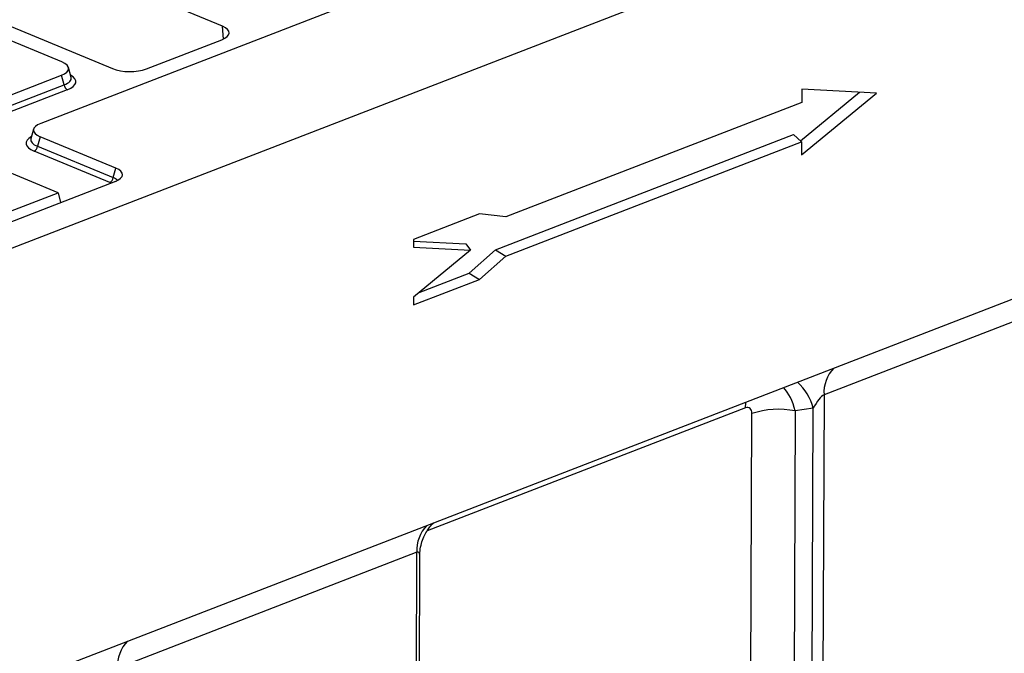
# Model space of a CAD drawing. Units: millimetres. Extents: x 8 to 457, y 1 to 291.
# Drawn here: x 331 to 361, y 162 to 181 of the extents above; entities that cross this region are included whole.
import ezdxf

# ---------------------------------------------------------------- set-up
doc = ezdxf.new("R2010")
doc.units = ezdxf.units.MM

msp = doc.modelspace()

# ---------------------------------------------------------------- linework, layer by layer
at = {"color": 7, "linetype": 'Continuous', "lineweight": 25}
for p, q in [((395.7155, 202.0526), (332.1215, 177.4677)), ((401.3828, 200.85), (298.9894, 161.2657)), ((298.9402, 148.1765), (401.3335, 187.7608)), ((337.5458, 180.3697), (327.0846, 184.7105)), ((332.7555, 179.3037), (321.7825, 183.8568)), ((323.808, 183.4438), (334.2692, 179.103)), ((335.2779, 179.0943), (337.5319, 179.9657)), ((333.0313, 178.8422), (332.9526, 179.1361)), ((330.5248, 178.0482), (332.7419, 178.9052)), ((332.8182, 178.6201), (332.7419, 178.9052)), ((330.5227, 177.7326), (332.8182, 178.6201)), ((332.9159, 178.4712), (330.6204, 177.5838)), ((354.8454, 178.4873), (354.8439, 178.0946)), ((357.0775, 178.3699), (354.8454, 178.4873)), ((354.809, 176.9433), (356.5719, 178.3965)), ((354.838, 176.5239), (357.0775, 178.3699)), ((354.8439, 178.0946), (346.0151, 174.6814)), ((331.911, 177.297), (331.8301, 177.0044)), ((332.1078, 177.0693), (332.0293, 176.7854)), ((334.3643, 176.133), (332.1078, 177.0693)), ((345.7065, 173.6945), (354.5951, 177.1307)), ((354.5951, 177.1307), (354.8395, 176.9166)), ((332.0293, 176.7854), (334.2858, 175.8491)), ((346.0152, 173.5052), (354.8395, 176.9166)), ((354.8395, 176.9166), (354.838, 176.5239)), ((334.1846, 175.702), (331.9281, 176.6383)), ((332.6399, 175.3949), (330.2523, 176.3856)), ((334.2858, 175.8491), (334.3643, 176.133)), ((334.3507, 175.7345), (312.8325, 167.4158)), ((329.6865, 174.2531), (332.6399, 175.3949)), ((332.6399, 175.3949), (332.718, 175.1033)), ((345.2271, 174.7623), (343.258, 174.0011)), ((346.0151, 174.6814), (345.2271, 174.7623)), ((343.258, 174.0011), (343.2572, 173.7716)), ((343.2572, 173.7716), (344.9523, 173.6824)), ((343.2579, 173.953), (344.8202, 173.8709)), ((344.8202, 173.8709), (344.9523, 173.6824)), ((344.9523, 173.6824), (343.2516, 172.2805)), ((344.911, 172.9949), (345.7065, 173.6945)), ((345.2197, 172.8055), (346.0152, 173.5052)), ((345.7065, 173.6945), (346.0152, 173.5052)), ((343.418, 172.4177), (344.911, 172.9949)), ((344.911, 172.9949), (345.2197, 172.8055)), ((343.2507, 172.0443), (345.2197, 172.8055)), ((364.4505, 172.813), (355.5121, 169.3575)), ((343.2516, 172.2805), (343.2507, 172.0443)), ((355.5121, 169.3575), (355.3274, 120.2853)), ((353.2018, 127.8987), (353.3557, 168.8001)), ((354.6499, 168.8801), (354.4959, 127.9787)), ((355.1872, 168.9613), (354.6499, 168.8801)), ((355.0039, 120.2654), (355.1872, 168.9613)), ((343.3575, 164.6586), (334.4191, 161.2031)), ((343.1728, 115.5865), (343.3575, 164.6586)), ((343.2593, 115.6681), (343.4433, 164.5678))]:
    msp.add_line(p, q, dxfattribs=at)
at = {"color": 8, "linetype": 'Continuous', "lineweight": 25}
for p, q in [((337.5755, 179.9841), (337.5458, 180.3697)), ((353.1642, 168.9717), (343.6604, 165.2976))]:
    msp.add_line(p, q, dxfattribs=at)
at = {"color": 8, "linetype": 'Continuous', "lineweight": 25, "flags": 128}
msp.add_lwpolyline([(353.1642, 168.9717), (353.1741, 169.1272), (353.1763, 169.1437)], dxfattribs=at)
at = {"color": 7, "linetype": 'Continuous', "lineweight": 25}
for centre, radius, start, end in [((333.0056, 178.6366), 0.1881, 185.03127, 241.51888), ((331.8444, 176.8042), 0.1859, 296.7501, 354.18938), ((334.1009, 175.8679), 0.1859, 296.7501, 354.18938), ((354.1526, 166.4159), 2.5139, 78.59254, 108.48201)]:
    msp.add_arc(centre, radius, start, end, dxfattribs=at)
at = {"color": 8, "linetype": 'Continuous', "lineweight": 25}
for centre, radius, start, end in [((356.5576, 169.4304), 1.0481, 135.87835, 183.99122), ((353.6943, 168.595), 1.5371, 13.78638, 48.16737), ((344.403, 164.7316), 1.0481, 135.87835, 183.99122), ((335.4646, 161.2761), 1.0481, 135.87835, 183.99122)]:
    msp.add_arc(centre, radius, start, end, dxfattribs=at)
at = {"color": 7, "linetype": 'Continuous', "lineweight": 25}
for centre, major_axis, ratio, start_param, end_param in [((337.0317, 180.1721), (0.7162, -0.0027), 0.3995128, 5.4869673, 7.0550246), ((332.2204, 179.109), (0.7361, -0.003), 0.3887085, 5.5011256, 7.0417637), ((334.7805, 179.3018), (0.7143, -0.0027), 0.4017067, 3.9160784, 5.4841356), ((332.6429, 177.2639), (0.7361, -0.003), 0.3887085, 2.359533, 3.9001711), ((333.8292, 175.9383), (0.7361, -0.003), 0.3887085, 5.5011256, 7.0417637), ((355.3107, 168.8684), (0.2532, 0.4904), 0.2764074, 0.3022599, 1.5239904), ((353.1377, 168.6833), (0.1362, 0.2894), 0.5884299, 5.3820113, 6.8355614)]:
    msp.add_ellipse(centre, major_axis=major_axis, ratio=ratio, start_param=start_param, end_param=end_param, dxfattribs=at)
at = {"color": 8, "linetype": 'Continuous', "lineweight": 25}
for centre, major_axis, ratio, start_param, end_param in [((332.2907, 178.8466), (0.7445, -0.0403), 0.3838809, 5.5204573, 6.4079071), ((332.2902, 178.7157), (0.8834, -0.0036), 0.3887085, 5.5011256, 6.8972664), ((332.5702, 176.8719), (0.8834, -0.0036), 0.3887085, 2.5277161, 3.9001711), ((332.5707, 177.0028), (0.7448, 0.034), 0.3829157, 3.0173012, 3.8812698), ((333.757, 175.6771), (0.7272, -0.0403), 0.3929473, 0.4494484, 0.7786214), ((333.7565, 175.5463), (0.5889, -0.0024), 0.3887085, 0.6606029, 0.7585784), ((353.9346, 168.3526), (-0.06, 1.4332), 0.5474988, 5.0662923, 5.717256), ((343.1561, 164.1696), (0.2532, 0.4904), 0.2764074, 5.7982413, 6.5854452)]:
    msp.add_ellipse(centre, major_axis=major_axis, ratio=ratio, start_param=start_param, end_param=end_param, dxfattribs=at)
at = {"color": 7, "linetype": 'Continuous', "lineweight": 25}
msp.add_open_spline([(343.4456, 164.5603), (343.4448, 164.57), (343.4381, 164.656), (343.4627, 164.814), (343.5158, 165.0216), (343.5972, 165.2041), (343.692, 165.3556), (343.7859, 165.4705), (343.8416, 165.5224), (343.8649, 165.544)], degree=3, knots=[0, 0, 0, 0, 0.025129, 0.2224776, 0.4087967, 0.5841116, 0.7469738, 0.8942747, 1, 1, 1, 1], dxfattribs=at)

doc.saveas('drawing.dxf')
